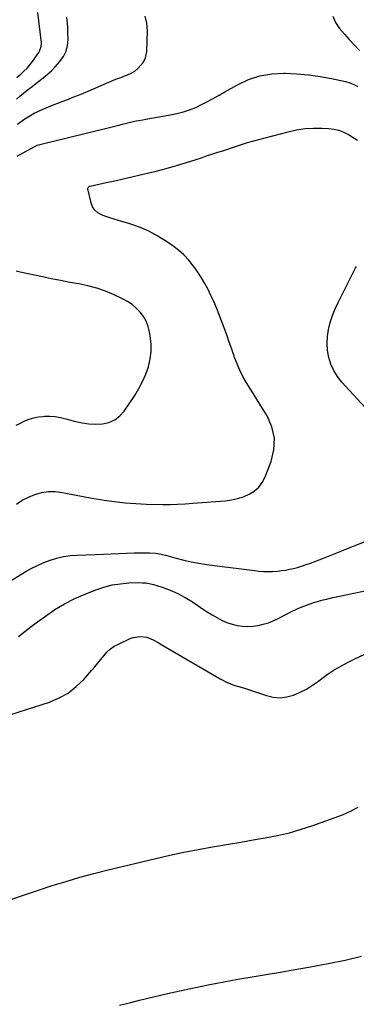
# Model space of a CAD drawing. Units: inches. Extents: x 1906047 to 1911380, y 469560 to 474936.
# Drawn here: x 1907893 to 1908100, y 473649 to 474254 of the extents above; entities that cross this region are included whole.
import ezdxf

# ---------------------------------------------------------------- set-up
doc = ezdxf.new("R2010")
doc.units = ezdxf.units.IN
doc.header["$MEASUREMENT"] = 0
doc.layers.add('7', color=7, linetype='Continuous')
doc.layers.add('8', color=7, linetype='Continuous')

msp = doc.modelspace()

# ---------------------------------------------------------------- linework, layer by layer
at = {"layer": '7', "color": 18}
for points in [[(1907891.14, 474205.63, 1856), (1907893.32, 474207.48, 1856), (1907895.53, 474209.3, 1856), (1907897.76, 474211.09, 1856), (1907900, 474212.87, 1856), (1907904.87, 474216.64, 1856), (1907907.5, 474218.71, 1856), (1907910.1, 474220.81, 1856), (1907912.59, 474223.03, 1856), (1907914.91, 474225.43, 1856), (1907917.86, 474228.76, 1856), (1907920.01, 474231.84, 1856), (1907921.65, 474235.1, 1856), (1907922.52, 474238.65, 1856), (1907922.88, 474242.39, 1856), (1907922.8, 474246.43, 1856), (1907922.66, 474249.54, 1856), (1907922.44, 474252.65, 1856), (1907922.07, 474255.74, 1856)], [(1907891.44, 474219.04, 1854), (1907893.79, 474221.07, 1854), (1907895.78, 474222.86, 1854), (1907897.67, 474224.74, 1854), (1907899.41, 474226.77, 1854), (1907901.04, 474228.89, 1854), (1907904.82, 474234.24, 1854), (1907905.34, 474235.1, 1854), (1907906.33, 474237.92, 1854), (1907906.51, 474239.93, 1854), (1907906.49, 474240.94, 1854), (1907906.41, 474241.95, 1854), (1907904.29, 474258.93, 1854)], [(1907891.72, 474190.21, 1858), (1907895.69, 474193.21, 1858), (1907899.95, 474195.81, 1858), (1907902.09, 474196.97, 1858), (1907906.47, 474199.09, 1858), (1907910.94, 474201.01, 1858), (1907913.21, 474201.89, 1858), (1907917.56, 474203.53, 1858), (1907922.01, 474205.23, 1858), (1907926.44, 474206.98, 1858), (1907930.84, 474208.78, 1858), (1907935.23, 474210.63, 1858), (1907946.4, 474215.42, 1858), (1907949.33, 474216.66, 1858), (1907952.27, 474217.87, 1858), (1907955.22, 474219.04, 1858), (1907958.18, 474220.19, 1858), (1907959.35, 474220.64, 1858), (1907961.63, 474221.69, 1858), (1907963.8, 474222.93, 1858), (1907965.78, 474224.45, 1858), (1907969.12, 474228.11, 1858), (1907970.29, 474230.21, 1858), (1907971.33, 474234.95, 1858), (1907971.77, 474247.62, 1858), (1907971.33, 474252.28, 1858), (1907970.19, 474256.66, 1858)], [(1908085.49, 474256.63, 1858), (1908087.26, 474252.77, 1858), (1908089.66, 474249.1, 1858), (1908092.65, 474245.65, 1858), (1908095.69, 474242.24, 1858), (1908098.82, 474238.91, 1858), (1908102, 474235.63, 1858)], [(1907891.08, 473956.74, 1862), (1907894.65, 473959.12, 1862), (1907898.47, 473961.08, 1862), (1907902.45, 473962.76, 1862), (1907906.59, 473963.85, 1862), (1907910.76, 473964.5, 1862), (1907914.99, 473964.46, 1862), (1907919.24, 473963.96, 1862), (1907921.4, 473963.53, 1862), (1907926.76, 473962.48, 1862), (1907932.13, 473961.48, 1862), (1907937.51, 473960.52, 1862), (1907942.89, 473959.61, 1862), (1907945.03, 473959.26, 1862), (1907951.5, 473958.33, 1862), (1907957.99, 473957.58, 1862), (1907964.5, 473957.1, 1862), (1907971.04, 473956.8, 1862), (1907981.16, 473956.54, 1862), (1907982.65, 473956.52, 1862), (1907985.6, 473956.56, 1862), (1907990.04, 473956.76, 1862), (1907994.75, 473957.02, 1862), (1907999.45, 473957.34, 1862), (1908019.42, 473958.85, 1862), (1908023.24, 473959.36, 1862), (1908026.99, 473960.15, 1862), (1908030.62, 473961.36, 1862), (1908034.17, 473962.84, 1862), (1908037.33, 473964.85, 1862), (1908040.09, 473967.24, 1862), (1908042.25, 473970.17, 1862), (1908044.01, 473973.48, 1862), (1908047.71, 473982.93, 1862), (1908049.4, 473990.17, 1862), (1908049.76, 473997.29, 1862), (1908048.13, 474004.23, 1862), (1908045.17, 474011.05, 1862), (1908041.31, 474017.29, 1862), (1908039.08, 474020.89, 1862), (1908036.86, 474024.48, 1862), (1908034.63, 474028.07, 1862), (1908032.4, 474031.66, 1862), (1908030.3, 474035.31, 1862), (1908028.38, 474039.04, 1862), (1908026.72, 474042.9, 1862), (1908025.23, 474046.84, 1862), (1908024.96, 474047.62, 1862), (1908023.45, 474052, 1862), (1908021.92, 474056.37, 1862), (1908020.34, 474060.73, 1862), (1908018.73, 474065.08, 1862), (1908015.52, 474073.67, 1862), (1908014.01, 474077.51, 1862), (1908012.41, 474081.31, 1862), (1908010.69, 474085.05, 1862), (1908008.88, 474088.76, 1862), (1908006.92, 474092.38, 1862), (1908004.85, 474095.93, 1862), (1908002.59, 474099.37, 1862), (1908000.22, 474102.74, 1862), (1907999.82, 474103.28, 1862), (1907997.01, 474106.71, 1862), (1907993.99, 474109.93, 1862), (1907990.69, 474112.84, 1862), (1907987.18, 474115.55, 1862), (1907983.46, 474118.14, 1862), (1907978.1, 474121.49, 1862), (1907972.56, 474124.49, 1862), (1907966.76, 474126.92, 1862), (1907960.78, 474128.99, 1862), (1907953.86, 474131.02, 1862), (1907951.22, 474131.83, 1862), (1907948.59, 474132.68, 1862), (1907945.99, 474133.61, 1862), (1907943.4, 474134.58, 1862), (1907941.16, 474135.87, 1862), (1907939.28, 474137.49, 1862), (1907937.96, 474139.58, 1862), (1907937.01, 474141.98, 1862), (1907935.05, 474150.56, 1862), (1907935.04, 474150.85, 1862), (1907935.19, 474151.37, 1862), (1907935.37, 474151.61, 1862), (1907936.14, 474152.08, 1862), (1907936.44, 474152.17, 1862), (1907946.29, 474154.36, 1862), (1907951.52, 474155.53, 1862), (1907956.74, 474156.7, 1862), (1907961.97, 474157.89, 1862), (1907967.19, 474159.08, 1862), (1907970.62, 474159.87, 1862), (1907976.94, 474161.41, 1862), (1907983.22, 474163.05, 1862), (1907989.46, 474164.85, 1862), (1907995.67, 474166.75, 1862), (1908001.57, 474168.64, 1862), (1908004.81, 474169.68, 1862), (1908008.04, 474170.73, 1862), (1908011.28, 474171.78, 1862), (1908014.92, 474172.98, 1862), (1908017.94, 474173.98, 1862), (1908020.97, 474174.98, 1862), (1908023.99, 474176, 1862), (1908027, 474177.02, 1862), (1908030.03, 474178.02, 1862), (1908033.07, 474178.97, 1862), (1908036.12, 474179.85, 1862), (1908039.2, 474180.69, 1862), (1908058.17, 474185.65, 1862), (1908063.31, 474186.74, 1862), (1908068.49, 474187.52, 1862), (1908073.71, 474187.82, 1862), (1908078.97, 474187.8, 1862), (1908082.91, 474187.61, 1862), (1908086.15, 474187.21, 1862), (1908089.29, 474186.51, 1862), (1908092.3, 474185.36, 1862), (1908095.22, 474183.9, 1862), (1908098.05, 474182.17, 1862), (1908100.84, 474180.38, 1862)], [(1908107.73, 474013.61, 1864), (1908091.08, 474031.77, 1864), (1908088.4, 474035.19, 1864), (1908086.11, 474038.81, 1864), (1908084.39, 474042.73, 1864), (1908083.06, 474046.86, 1864), (1908082.34, 474051.16, 1864), (1908082.01, 474055.46, 1864), (1908082.26, 474059.76, 1864), (1908082.92, 474064.13, 1864), (1908084.03, 474068.42, 1864), (1908085.36, 474072.64, 1864), (1908086.99, 474076.74, 1864), (1908088.83, 474080.77, 1864), (1908099.46, 474101.94, 1864), (1908100.06, 474102.85, 1864)], [(1907867.26, 473897.11, 1864), (1907896.54, 473915.11, 1864), (1907900.25, 473917.23, 1864), (1907904.03, 473919.17, 1864), (1907907.94, 473920.86, 1864), (1907911.92, 473922.38, 1864), (1907916, 473923.58, 1864), (1907920.12, 473924.54, 1864), (1907924.32, 473925.14, 1864), (1907928.56, 473925.49, 1864), (1907944.71, 473926.13, 1864), (1907949.42, 473926.31, 1864), (1907954.13, 473926.47, 1864), (1907958.84, 473926.63, 1864), (1907963.55, 473926.77, 1864), (1907969.4, 473926.94, 1864), (1907971.19, 473926.95, 1864), (1907972.97, 473926.9, 1864), (1907976.52, 473926.58, 1864), (1907980.04, 473925.99, 1864), (1907983.51, 473925.15, 1864), (1907989.28, 473923.54, 1864), (1907993.91, 473922.35, 1864), (1907998.56, 473921.3, 1864), (1908003.26, 473920.45, 1864), (1908007.98, 473919.74, 1864), (1908037.38, 473915.93, 1864), (1908040.14, 473915.65, 1864), (1908042.91, 473915.46, 1864), (1908045.69, 473915.42, 1864), (1908048.46, 473915.48, 1864), (1908051.5, 473915.68, 1864), (1908054, 473915.93, 1864), (1908056.48, 473916.3, 1864), (1908058.96, 473916.75, 1864), (1908061.41, 473917.3, 1864), (1908063.85, 473917.91, 1864), (1908066.26, 473918.62, 1864), (1908069.27, 473919.6, 1864), (1908071.95, 473920.55, 1864), (1908074.62, 473921.53, 1864), (1908077.27, 473922.55, 1864), (1908079.92, 473923.59, 1864), (1908091.2, 473928.17, 1864), (1908098.63, 473931.11, 1864), (1908106.09, 473933.96, 1864)], [(1907892.41, 473875.37, 1866), (1907896.26, 473878.46, 1866), (1907900.17, 473881.48, 1866), (1907904.11, 473884.45, 1866), (1907908.95, 473888.02, 1866), (1907914.74, 473891.95, 1866), (1907920.7, 473895.56, 1866), (1907926.93, 473898.69, 1866), (1907933.33, 473901.51, 1866), (1907939.97, 473904.13, 1866), (1907944.92, 473905.79, 1866), (1907949.95, 473907.1, 1866), (1907955.09, 473907.9, 1866), (1907960.29, 473908.34, 1866), (1907966.15, 473908.54, 1866), (1907968.47, 473908.5, 1866), (1907970.77, 473908.32, 1866), (1907975.29, 473907.35, 1866), (1907980.76, 473905.69, 1866), (1907985.63, 473903.97, 1866), (1907990.35, 473901.95, 1866), (1907994.86, 473899.49, 1866), (1907999.24, 473896.74, 1866), (1908002.58, 473894.41, 1866), (1908005.46, 473892.46, 1866), (1908008.37, 473890.57, 1866), (1908011.33, 473888.76, 1866), (1908014.66, 473886.81, 1866), (1908017.56, 473885.33, 1866), (1908020.54, 473884.05, 1866), (1908023.63, 473883.06, 1866), (1908026.79, 473882.26, 1866), (1908030, 473881.8, 1866), (1908033.22, 473881.59, 1866), (1908036.44, 473881.76, 1866), (1908039.66, 473882.18, 1866), (1908042.85, 473882.93, 1866), (1908045.97, 473883.87, 1866), (1908048.99, 473885.07, 1866), (1908051.94, 473886.46, 1866), (1908057.55, 473889.4, 1866), (1908060.2, 473890.74, 1866), (1908062.87, 473892.02, 1866), (1908065.59, 473893.21, 1866), (1908068.33, 473894.35, 1866), (1908071.11, 473895.38, 1866), (1908073.91, 473896.34, 1866), (1908076.76, 473897.18, 1866), (1908079.62, 473897.94, 1866), (1908081.72, 473898.44, 1866), (1908085.66, 473899.37, 1866), (1908089.61, 473900.27, 1866), (1908093.56, 473901.11, 1866), (1908097.53, 473901.92, 1866), (1908105.55, 473903.51, 1866)], [(1907887.74, 473827.57, 1868), (1907911.36, 473835.18, 1868), (1907917.32, 473837.65, 1868), (1907922.9, 473840.7, 1868), (1907927.92, 473844.61, 1868), (1907932.56, 473849.09, 1868), (1907937.36, 473854.54, 1868), (1907939.28, 473856.77, 1868), (1907941.18, 473859.03, 1868), (1907943.03, 473861.32, 1868), (1907944.84, 473863.64, 1868), (1907946.78, 473865.81, 1868), (1907948.88, 473867.77, 1868), (1907951.24, 473869.4, 1868), (1907953.78, 473870.82, 1868), (1907960.95, 473874.17, 1868), (1907962.95, 473874.9, 1868), (1907967.06, 473875.5, 1868), (1907971.28, 473874.93, 1868), (1907975.26, 473873.46, 1868), (1907978.21, 473871.77, 1868), (1907980.59, 473870.29, 1868), (1907982.98, 473868.83, 1868), (1907985.38, 473867.4, 1868), (1907987.79, 473865.97, 1868), (1908016.26, 473849.35, 1868), (1908020.68, 473847.11, 1868), (1908025.34, 473845.41, 1868), (1908029.9, 473844.04, 1868), (1908031.34, 473843.6, 1868), (1908044.75, 473839.09, 1868), (1908048.95, 473838.15, 1868), (1908053.13, 473837.79, 1868), (1908057.31, 473838.3, 1868), (1908061.46, 473839.39, 1868), (1908065.52, 473841.13, 1868), (1908069.43, 473843.1, 1868), (1908073.15, 473845.43, 1868), (1908076.74, 473847.99, 1868), (1908077.94, 473848.93, 1868), (1908082.12, 473852, 1868), (1908086.41, 473854.89, 1868), (1908090.87, 473857.51, 1868), (1908095.45, 473859.94, 1868), (1908098.77, 473861.57, 1868), (1908105.15, 473864.53, 1868)], [(1907954.57, 473648.82, 1872), (1907961.48, 473650.56, 1872), (1907966.71, 473651.89, 1872), (1907976.24, 473654.23, 1872), (1907985.8, 473656.47, 1872), (1907995.4, 473658.56, 1872), (1908005.02, 473660.54, 1872), (1908009.92, 473661.52, 1872), (1908018.59, 473663.19, 1872), (1908027.28, 473664.8, 1872), (1908035.99, 473666.32, 1872), (1908044.7, 473667.78, 1872), (1908053.42, 473669.23, 1872), (1908062.13, 473670.71, 1872), (1908070.83, 473672.25, 1872), (1908079.53, 473673.83, 1872), (1908082.8, 473674.44, 1872), (1908093.07, 473676.56, 1872), (1908103.26, 473678.97, 1872)]]:
    msp.add_polyline3d(points, dxfattribs=at)
at = {"layer": '8', "color": 18}
for points in [[(1907891.67, 474170.62, 1860), (1907897.21, 474173.63, 1860), (1907900.19, 474175.4, 1860), (1907903.91, 474177.31, 1860), (1907906.25, 474178.04, 1860), (1907949.07, 474188.43, 1860), (1907951.52, 474189.03, 1860), (1907953.97, 474189.64, 1860), (1907956.42, 474190.26, 1860), (1907958.87, 474190.89, 1860), (1907961.32, 474191.49, 1860), (1907963.78, 474192.05, 1860), (1907966.25, 474192.54, 1860), (1907968.73, 474192.99, 1860), (1907970.72, 474193.33, 1860), (1907974.21, 474193.93, 1860), (1907977.68, 474194.56, 1860), (1907981.15, 474195.21, 1860), (1907984.62, 474195.89, 1860), (1907989.81, 474196.93, 1860), (1907993.73, 474197.89, 1860), (1907997.57, 474199.07, 1860), (1908001.29, 474200.57, 1860), (1908004.94, 474202.29, 1860), (1908008.52, 474204.19, 1860), (1908012.09, 474206.12, 1860), (1908015.64, 474208.07, 1860), (1908019.18, 474210.05, 1860), (1908027.05, 474214.5, 1860), (1908033.83, 474217.63, 1860), (1908040.79, 474219.99, 1860), (1908048.05, 474221.21, 1860), (1908055.5, 474221.66, 1860), (1908056.35, 474221.64, 1860), (1908063.5, 474221.28, 1860), (1908070.63, 474220.66, 1860), (1908077.7, 474219.62, 1860), (1908084.74, 474218.31, 1860), (1908093.32, 474216.45, 1860), (1908095.97, 474215.7, 1860), (1908098.53, 474214.74, 1860), (1908100.95, 474213.46, 1860)], [(1907891.06, 474005.29, 1860), (1907893.68, 474006.63, 1860), (1907896.33, 474007.92, 1860), (1907899.04, 474009, 1860), (1907901.8, 474009.86, 1860), (1907904.64, 474010.39, 1860), (1907907.54, 474010.71, 1860), (1907908.36, 474010.75, 1860), (1907911.7, 474010.76, 1860), (1907915.01, 474010.55, 1860), (1907918.28, 474010.01, 1860), (1907921.52, 474009.26, 1860), (1907927.36, 474007.6, 1860), (1907931.48, 474006.68, 1860), (1907935.64, 474006.07, 1860), (1907939.83, 474005.92, 1860), (1907944.06, 474006.09, 1860), (1907948, 474007.02, 1860), (1907951.58, 474008.55, 1860), (1907954.63, 474010.96, 1860), (1907957.33, 474013.98, 1860), (1907963.86, 474023.62, 1860), (1907966.41, 474027.79, 1860), (1907968.7, 474032.08, 1860), (1907970.6, 474036.56, 1860), (1907972.24, 474041.17, 1860), (1907972.29, 474041.35, 1860), (1907973.35, 474045.99, 1860), (1907973.96, 474050.64, 1860), (1907973.9, 474055.34, 1860), (1907973.39, 474060.06, 1860), (1907972.91, 474062.73, 1860), (1907972.04, 474066.02, 1860), (1907970.85, 474069.15, 1860), (1907969.18, 474072.06, 1860), (1907967.18, 474074.81, 1860), (1907964.79, 474077.26, 1860), (1907962.23, 474079.48, 1860), (1907959.4, 474081.34, 1860), (1907956.39, 474082.97, 1860), (1907951.17, 474085.38, 1860), (1907945.92, 474087.56, 1860), (1907940.58, 474089.45, 1860), (1907935.11, 474090.91, 1860), (1907929.55, 474092.08, 1860), (1907923.93, 474093.08, 1860), (1907918.31, 474094.12, 1860), (1907912.72, 474095.24, 1860), (1907907.13, 474096.41, 1860), (1907893.41, 474099.37, 1860), (1907891.01, 474099.9, 1860)], [(1907887.76, 473713.87, 1870), (1907896.19, 473716.74, 1870), (1907904.65, 473719.55, 1870), (1907913.12, 473722.32, 1870), (1907921.63, 473724.95, 1870), (1907930.17, 473727.46, 1870), (1907938.78, 473729.77, 1870), (1907947.41, 473731.95, 1870), (1907976.77, 473739.01, 1870), (1907985.42, 473741, 1870), (1907994.1, 473742.87, 1870), (1908002.81, 473744.57, 1870), (1908011.55, 473746.15, 1870), (1908014.07, 473746.58, 1870), (1908021.56, 473747.86, 1870), (1908029.06, 473749.13, 1870), (1908036.56, 473750.4, 1870), (1908044.06, 473751.68, 1870), (1908051.51, 473753.14, 1870), (1908058.89, 473754.86, 1870), (1908066.17, 473756.96, 1870), (1908073.38, 473759.32, 1870), (1908086.41, 473763.97, 1870), (1908091.46, 473765.94, 1870), (1908096.42, 473768.1, 1870), (1908101.23, 473770.55, 1870)]]:
    msp.add_polyline3d(points, dxfattribs=at)

doc.saveas('drawing.dxf')
